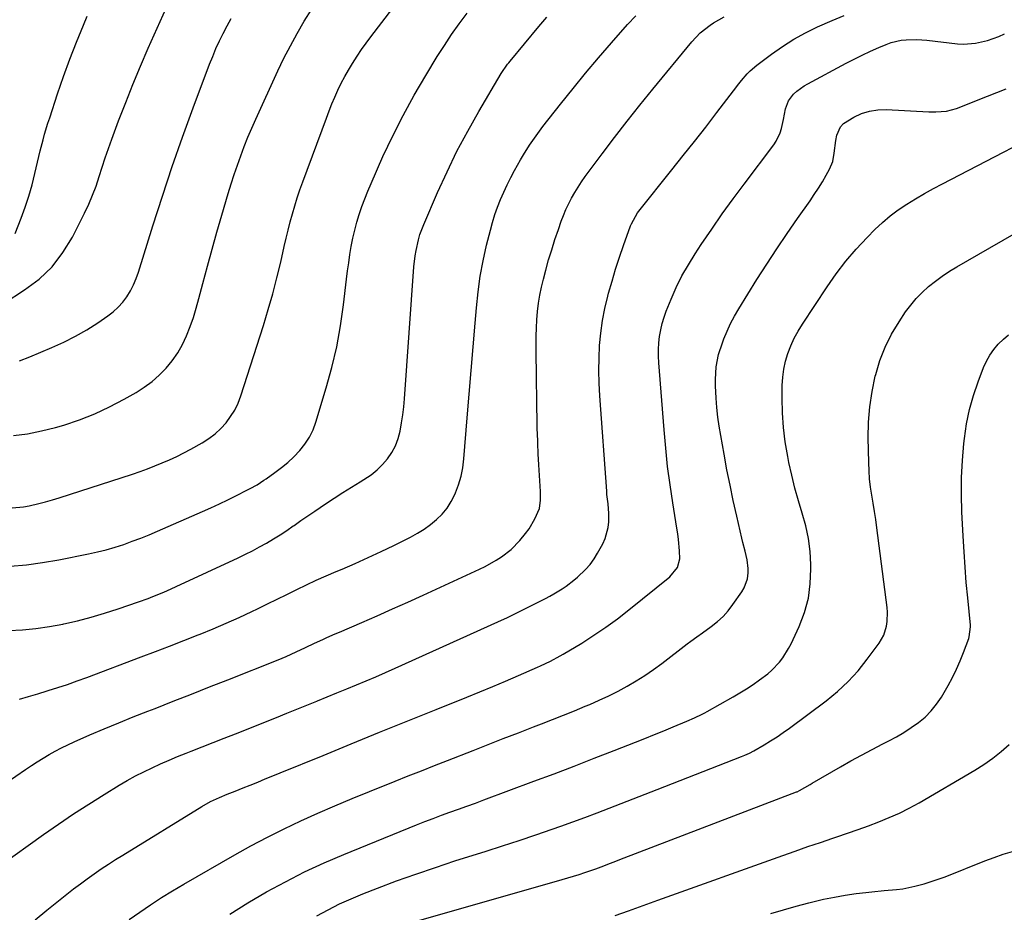
# Model space of a CAD drawing. Units: inches. Extents: x 1831055 to 1836434, y 463332 to 468617.
# Drawn here: x 1831899 to 1832283, y 467775 to 468122 of the extents above; entities that cross this region are included whole.
import ezdxf

# ---------------------------------------------------------------- set-up
doc = ezdxf.new("R2010")
doc.units = ezdxf.units.IN
doc.header["$MEASUREMENT"] = 0
doc.layers.add('7', color=7, linetype='Continuous')
doc.layers.add('8', color=7, linetype='Continuous')

msp = doc.modelspace()

# ---------------------------------------------------------------- linework, layer by layer
at = {"layer": '7', "color": 18}
for points in [[(1831896.33, 467932.2, 1912), (1831900.68, 467932.62, 1912), (1831902.83, 467933, 1912), (1831906.61, 467933.85, 1912), (1831909.28, 467934.51, 1912), (1831911.93, 467935.27, 1912), (1831914.56, 467936.08, 1912), (1831943.15, 467945.38, 1912), (1831946.07, 467946.37, 1912), (1831948.98, 467947.41, 1912), (1831951.86, 467948.52, 1912), (1831954.73, 467949.68, 1912), (1831957.56, 467950.91, 1912), (1831960.35, 467952.22, 1912), (1831963.1, 467953.62, 1912), (1831965.82, 467955.08, 1912), (1831970.27, 467957.58, 1912), (1831972.83, 467959.2, 1912), (1831975.25, 467961, 1912), (1831977.46, 467963.06, 1912), (1831979.53, 467965.28, 1912), (1831981.33, 467967.72, 1912), (1831982.93, 467970.27, 1912), (1831984.22, 467972.99, 1912), (1831985.31, 467975.82, 1912), (1831994.07, 468003.27, 1912), (1831995.94, 468009.39, 1912), (1831997.7, 468015.52, 1912), (1831999.31, 468021.71, 1912), (1832000.82, 468027.92, 1912), (1832002.21, 468034, 1912), (1832002.96, 468037.18, 1912), (1832003.74, 468040.36, 1912), (1832004.55, 468043.53, 1912), (1832005.38, 468046.7, 1912), (1832006.28, 468049.84, 1912), (1832007.23, 468052.97, 1912), (1832008.27, 468056.07, 1912), (1832009.37, 468059.15, 1912), (1832018.6, 468083.98, 1912), (1832019.66, 468086.73, 1912), (1832020.76, 468089.46, 1912), (1832021.92, 468092.17, 1912), (1832023.12, 468094.85, 1912), (1832024.4, 468097.5, 1912), (1832025.75, 468100.11, 1912), (1832027.2, 468102.67, 1912), (1832028.72, 468105.18, 1912), (1832030.57, 468108.05, 1912), (1832032.31, 468110.62, 1912), (1832034.11, 468113.15, 1912), (1832035.96, 468115.64, 1912), (1832068.42, 468158.12, 1912)], [(1831891.29, 467792.85, 1922), (1831908.47, 467805.05, 1922), (1831914.28, 467809.08, 1922), (1831920.14, 467813.03, 1922), (1831926.08, 467816.86, 1922), (1831932.07, 467820.61, 1922), (1831937.96, 467824.21, 1922), (1831941.08, 467826.04, 1922), (1831944.25, 467827.8, 1922), (1831947.47, 467829.45, 1922), (1831950.73, 467831.03, 1922), (1831954.03, 467832.52, 1922), (1831957.35, 467833.97, 1922), (1831960.7, 467835.35, 1922), (1831964.06, 467836.7, 1922), (1831965.94, 467837.43, 1922), (1831970.26, 467839.12, 1922), (1831974.57, 467840.82, 1922), (1831978.87, 467842.52, 1922), (1831983.18, 467844.23, 1922), (1831999.22, 467850.63, 1922), (1832003.14, 467852.2, 1922), (1832007.06, 467853.77, 1922), (1832010.98, 467855.35, 1922), (1832014.9, 467856.94, 1922), (1832015.13, 467857.04, 1922), (1832018.93, 467858.58, 1922), (1832022.72, 467860.13, 1922), (1832026.51, 467861.69, 1922), (1832030.3, 467863.26, 1922), (1832034.08, 467864.85, 1922), (1832037.85, 467866.46, 1922), (1832041.61, 467868.1, 1922), (1832045.35, 467869.77, 1922), (1832085.41, 467887.83, 1922), (1832089.09, 467889.53, 1922), (1832092.76, 467891.28, 1922), (1832096.4, 467893.08, 1922), (1832100.01, 467894.92, 1922), (1832103.88, 467896.94, 1922), (1832105.54, 467897.83, 1922), (1832107.18, 467898.74, 1922), (1832110.39, 467900.69, 1922), (1832111.95, 467901.73, 1922), (1832114.94, 467903.99, 1922), (1832116.37, 467905.21, 1922), (1832119.49, 467908.17, 1922), (1832121.25, 467910.17, 1922), (1832122.8, 467912.33, 1922), (1832124.21, 467914.6, 1922), (1832126.23, 467918.25, 1922), (1832127.16, 467920.26, 1922), (1832128.31, 467924.49, 1922), (1832128.52, 467926.71, 1922), (1832128.57, 467929.96, 1922), (1832128.27, 467933.71, 1922), (1832127.83, 467937.45, 1922), (1832127.73, 467938.71, 1922), (1832125.03, 467975.88, 1922), (1832124.78, 467980.76, 1922), (1832124.67, 467985.65, 1922), (1832124.76, 467990.53, 1922), (1832124.99, 467995.42, 1922), (1832125.46, 468000.28, 1922), (1832126.12, 468005.11, 1922), (1832127.06, 468009.89, 1922), (1832128.18, 468014.64, 1922), (1832128.49, 468015.78, 1922), (1832129.8, 468020.47, 1922), (1832131.2, 468025.14, 1922), (1832132.71, 468029.77, 1922), (1832134.3, 468034.38, 1922), (1832137.02, 468042.01, 1922), (1832137.32, 468042.78, 1922), (1832139.71, 468047.12, 1922), (1832140.21, 468047.78, 1922), (1832153.13, 468063.84, 1922), (1832157.54, 468069.36, 1922), (1832161.92, 468074.91, 1922), (1832166.27, 468080.48, 1922), (1832170.58, 468086.08, 1922), (1832177.13, 468094.62, 1922), (1832179.2, 468097.28, 1922), (1832180.26, 468098.59, 1922), (1832182.45, 468101.15, 1922), (1832183.62, 468102.35, 1922), (1832186.18, 468104.53, 1922), (1832191.85, 468108.85, 1922), (1832196.13, 468111.88, 1922), (1832200.52, 468114.69, 1922), (1832205.11, 468117.18, 1922), (1832209.82, 468119.47, 1922), (1832215.46, 468121.97, 1922), (1832220.16, 468123.86, 1922)], [(1831893.16, 468011.95, 1906), (1831901.12, 468017.03, 1906), (1831906.75, 468021.3, 1906), (1831911.82, 468026.08, 1906), (1831916.06, 468031.61, 1906), (1831919.75, 468037.65, 1906), (1831924.43, 468046.93, 1906), (1831926.07, 468050.4, 1906), (1831927.59, 468053.93, 1906), (1831928.93, 468057.52, 1906), (1831930.15, 468061.17, 1906), (1831931.31, 468064.84, 1906), (1831932.51, 468068.5, 1906), (1831933.78, 468072.14, 1906), (1831935.09, 468075.76, 1906), (1831937.73, 468082.86, 1906), (1831940.47, 468089.99, 1906), (1831943.28, 468097.09, 1906), (1831946.24, 468104.14, 1906), (1831949.27, 468111.15, 1906), (1831953.94, 468121.63, 1906), (1831956.29, 468126.71, 1906)], [(1831895.54, 467909.53, 1914), (1831901.85, 467910.03, 1914), (1831908.13, 467910.87, 1914), (1831914.38, 467911.95, 1914), (1831926.03, 467914.29, 1914), (1831929.49, 467915.06, 1914), (1831932.92, 467915.91, 1914), (1831936.32, 467916.91, 1914), (1831939.69, 467917.99, 1914), (1831943.03, 467919.18, 1914), (1831946.34, 467920.43, 1914), (1831949.63, 467921.75, 1914), (1831952.9, 467923.13, 1914), (1831970.39, 467930.75, 1914), (1831973.67, 467932.22, 1914), (1831976.94, 467933.72, 1914), (1831980.18, 467935.28, 1914), (1831983.4, 467936.88, 1914), (1831987.94, 467939.19, 1914), (1831988.87, 467939.68, 1914), (1831991.59, 467941.23, 1914), (1831994.24, 467942.93, 1914), (1831995.1, 467943.53, 1914), (1831998.59, 467945.99, 1914), (1832001.13, 467947.9, 1914), (1832003.57, 467949.92, 1914), (1832005.88, 467952.09, 1914), (1832008.21, 467954.5, 1914), (1832010.23, 467957.03, 1914), (1832011.99, 467959.7, 1914), (1832013.39, 467962.58, 1914), (1832014.54, 467965.6, 1914), (1832018.58, 467978.89, 1914), (1832020.78, 467986.87, 1914), (1832022.68, 467994.9, 1914), (1832024.14, 468003.02, 1914), (1832025.31, 468011.21, 1914), (1832026.47, 468021.28, 1914), (1832026.86, 468024.47, 1914), (1832027.29, 468027.65, 1914), (1832027.78, 468030.83, 1914), (1832028.3, 468034, 1914), (1832028.92, 468037.15, 1914), (1832029.62, 468040.28, 1914), (1832030.45, 468043.38, 1914), (1832031.37, 468046.45, 1914), (1832032.41, 468049.51, 1914), (1832033.51, 468052.54, 1914), (1832034.71, 468055.52, 1914), (1832035.97, 468058.48, 1914), (1832040.64, 468068.95, 1914), (1832044.43, 468077.05, 1914), (1832048.44, 468085.03, 1914), (1832052.75, 468092.86, 1914), (1832057.26, 468100.58, 1914), (1832061.79, 468107.97, 1914), (1832064.53, 468112.29, 1914), (1832067.36, 468116.55, 1914), (1832070.32, 468120.72, 1914), (1832073.38, 468124.83, 1914)], [(1831899.12, 467857.67, 1918), (1831902.69, 467858.75, 1918), (1831906.27, 467859.84, 1918), (1831909.85, 467860.92, 1918), (1831910.3, 467861.06, 1918), (1831914.09, 467862.25, 1918), (1831917.86, 467863.48, 1918), (1831921.61, 467864.8, 1918), (1831925.33, 467866.16, 1918), (1831946.49, 467874.15, 1918), (1831952.04, 467876.26, 1918), (1831957.58, 467878.39, 1918), (1831963.12, 467880.55, 1918), (1831968.64, 467882.74, 1918), (1831969.49, 467883.08, 1918), (1831974.56, 467885.16, 1918), (1831979.6, 467887.3, 1918), (1831984.6, 467889.55, 1918), (1831989.57, 467891.86, 1918), (1831991.82, 467892.94, 1918), (1831995.64, 467894.77, 1918), (1831999.44, 467896.62, 1918), (1832003.24, 467898.48, 1918), (1832007.04, 467900.35, 1918), (1832010.84, 467902.19, 1918), (1832014.67, 467903.99, 1918), (1832018.53, 467905.71, 1918), (1832022.42, 467907.38, 1918), (1832024.8, 467908.38, 1918), (1832029.87, 467910.57, 1918), (1832034.91, 467912.82, 1918), (1832039.9, 467915.18, 1918), (1832044.87, 467917.6, 1918), (1832051.35, 467920.84, 1918), (1832054.04, 467922.31, 1918), (1832056.64, 467923.92, 1918), (1832059.12, 467925.71, 1918), (1832061.5, 467927.64, 1918), (1832063.65, 467929.79, 1918), (1832065.59, 467932.09, 1918), (1832067.2, 467934.63, 1918), (1832068.59, 467937.34, 1918), (1832068.88, 467938.02, 1918), (1832070.08, 467941.22, 1918), (1832071.07, 467944.49, 1918), (1832071.72, 467947.83, 1918), (1832072.16, 467951.23, 1918), (1832073.43, 467967.28, 1918), (1832074.17, 467976.48, 1918), (1832074.92, 467985.67, 1918), (1832075.69, 467994.87, 1918), (1832076.48, 468004.06, 1918), (1832077, 468010.13, 1918), (1832077.67, 468016.26, 1918), (1832078.53, 468022.37, 1918), (1832079.67, 468028.42, 1918), (1832080.99, 468034.45, 1918), (1832082.43, 468040.34, 1918), (1832083.24, 468043.37, 1918), (1832084.15, 468046.37, 1918), (1832085.21, 468049.33, 1918), (1832086.35, 468052.25, 1918), (1832087.62, 468055.13, 1918), (1832088.95, 468057.98, 1918), (1832090.36, 468060.78, 1918), (1832091.84, 468063.55, 1918), (1832094.21, 468067.77, 1918), (1832095.34, 468069.68, 1918), (1832097.71, 468073.43, 1918), (1832098.96, 468075.27, 1918), (1832101.56, 468078.86, 1918), (1832102.9, 468080.63, 1918), (1832109.76, 468089.39, 1918), (1832114.61, 468095.47, 1918), (1832119.53, 468101.5, 1918), (1832124.55, 468107.44, 1918), (1832129.65, 468113.32, 1918), (1832135.87, 468120.37, 1918), (1832139.05, 468123.79, 1918)], [(1831895, 467884.39, 1916), (1831900.28, 467884.71, 1916), (1831905.55, 467885.21, 1916), (1831910.78, 467885.99, 1916), (1831915.99, 467886.95, 1916), (1831916.36, 467887.02, 1916), (1831921.71, 467888.26, 1916), (1831927.02, 467889.63, 1916), (1831932.28, 467891.19, 1916), (1831937.5, 467892.88, 1916), (1831945.48, 467895.63, 1916), (1831949.19, 467896.96, 1916), (1831951.03, 467897.67, 1916), (1831954.69, 467899.14, 1916), (1831956.5, 467899.91, 1916), (1831960.1, 467901.52, 1916), (1831984.32, 467912.78, 1916), (1831987.11, 467914.12, 1916), (1831989.88, 467915.51, 1916), (1831992.61, 467916.98, 1916), (1831995.31, 467918.5, 1916), (1831997.97, 467920.08, 1916), (1832000.6, 467921.72, 1916), (1832003.18, 467923.43, 1916), (1832005.73, 467925.18, 1916), (1832006.01, 467925.38, 1916), (1832008.69, 467927.26, 1916), (1832011.37, 467929.12, 1916), (1832014.07, 467930.96, 1916), (1832018.21, 467933.73, 1916), (1832021.58, 467935.94, 1916), (1832024.96, 467938.12, 1916), (1832028.37, 467940.26, 1916), (1832031.8, 467942.37, 1916), (1832035.98, 467945.09, 1916), (1832038.32, 467946.95, 1916), (1832040.44, 467949.06, 1916), (1832042.42, 467951.32, 1916), (1832044.08, 467953.81, 1916), (1832045.49, 467956.41, 1916), (1832046.53, 467959.18, 1916), (1832047.31, 467962.07, 1916), (1832047.89, 467965.32, 1916), (1832048.36, 467968.41, 1916), (1832048.71, 467971.51, 1916), (1832048.99, 467974.62, 1916), (1832052.69, 468026.08, 1916), (1832053.15, 468030.31, 1916), (1832053.51, 468032.4, 1916), (1832054.44, 468036.56, 1916), (1832055.04, 468038.59, 1916), (1832056.54, 468042.57, 1916), (1832061.9, 468054.97, 1916), (1832065.58, 468063.05, 1916), (1832069.45, 468071.03, 1916), (1832073.62, 468078.85, 1916), (1832077.99, 468086.58, 1916), (1832086.68, 468101.33, 1916), (1832089.17, 468104.93, 1916), (1832089.62, 468105.51, 1916), (1832090.09, 468106.07, 1916), (1832101.31, 468119.6, 1916), (1832104.37, 468123.2, 1916)], [(1831897.48, 468039, 1904), (1831899.83, 468044.97, 1904), (1831901.39, 468049.24, 1904), (1831902.82, 468053.55, 1904), (1831904.05, 468057.92, 1904), (1831905.15, 468062.34, 1904), (1831906.15, 468066.86, 1904), (1831907.18, 468071.22, 1904), (1831908.3, 468075.55, 1904), (1831908.91, 468077.71, 1904), (1831910.2, 468081.99, 1904), (1831910.88, 468084.12, 1904), (1831913.95, 468093.43, 1904), (1831916.27, 468100.18, 1904), (1831918.7, 468106.89, 1904), (1831921.3, 468113.53, 1904), (1831924.03, 468120.12, 1904), (1831925.51, 468123.59, 1904)], [(1831899.14, 467989.5, 1908), (1831903.14, 467990.96, 1908), (1831911.78, 467994.6, 1908), (1831916.39, 467996.71, 1908), (1831920.9, 467998.99, 1908), (1831925.28, 468001.54, 1908), (1831929.56, 468004.26, 1908), (1831933.54, 468006.97, 1908), (1831935.64, 468008.58, 1908), (1831937.6, 468010.34, 1908), (1831939.33, 468012.31, 1908), (1831940.92, 468014.43, 1908), (1831942.29, 468016.71, 1908), (1831943.52, 468019.06, 1908), (1831944.56, 468021.5, 1908), (1831945.45, 468024, 1908), (1831951.05, 468042.05, 1908), (1831954.74, 468053.59, 1908), (1831958.56, 468065.09, 1908), (1831962.59, 468076.52, 1908), (1831966.75, 468087.9, 1908), (1831973.13, 468104.91, 1908), (1831974.33, 468107.97, 1908), (1831975.6, 468111, 1908), (1831976.97, 468113.99, 1908), (1831978.41, 468116.95, 1908), (1831979.94, 468119.86, 1908), (1831981.53, 468122.74, 1908)], [(1831905.26, 467771.79, 1924), (1831909.83, 467775.52, 1924), (1831917.58, 467781.77, 1924), (1831920.19, 467783.82, 1924), (1831922.83, 467785.84, 1924), (1831925.52, 467787.81, 1924), (1831928.23, 467789.73, 1924), (1831930.98, 467791.6, 1924), (1831933.75, 467793.44, 1924), (1831936.54, 467795.24, 1924), (1831939.36, 467797.01, 1924), (1831970.11, 467815.93, 1924), (1831973.46, 467817.81, 1924), (1831976.93, 467819.45, 1924), (1831980.01, 467820.71, 1924), (1831983.11, 467821.92, 1924), (1831986.2, 467823.16, 1924), (1831988.95, 467824.27, 1924), (1831991.88, 467825.45, 1924), (1831994.8, 467826.63, 1924), (1831997.71, 467827.82, 1924), (1832000.63, 467829.01, 1924), (1832017.31, 467835.84, 1924), (1832028.31, 467840.34, 1924), (1832039.31, 467844.81, 1924), (1832050.32, 467849.27, 1924), (1832061.34, 467853.7, 1924), (1832073.3, 467858.51, 1924), (1832078.34, 467860.55, 1924), (1832083.36, 467862.63, 1924), (1832088.37, 467864.75, 1924), (1832093.36, 467866.9, 1924), (1832100.73, 467870.11, 1924), (1832102.02, 467870.69, 1924), (1832105.87, 467872.51, 1924), (1832109.62, 467874.52, 1924), (1832110.84, 467875.23, 1924), (1832118.02, 467879.58, 1924), (1832122.76, 467882.58, 1924), (1832127.41, 467885.7, 1924), (1832131.93, 467889.02, 1924), (1832136.36, 467892.45, 1924), (1832152.31, 467905.37, 1924), (1832155.27, 467909, 1924), (1832156.18, 467912.33, 1924), (1832156.06, 467915.52, 1924), (1832155.64, 467919.91, 1924), (1832155.36, 467922.09, 1924), (1832155.04, 467924.27, 1924), (1832153.45, 467934.1, 1924), (1832152.39, 467941.2, 1924), (1832151.45, 467948.31, 1924), (1832150.69, 467955.45, 1924), (1832150.04, 467962.6, 1924), (1832148, 467988.7, 1924), (1832147.88, 467991.27, 1924), (1832147.88, 467993.84, 1924), (1832148.03, 467996.4, 1924), (1832148.3, 467998.96, 1924), (1832148.74, 468001.49, 1924), (1832149.31, 468003.98, 1924), (1832150.07, 468006.43, 1924), (1832150.94, 468008.84, 1924), (1832152.8, 468013.4, 1924), (1832154.83, 468018, 1924), (1832157.04, 468022.5, 1924), (1832159.52, 468026.87, 1924), (1832162.16, 468031.14, 1924), (1832164.56, 468034.76, 1924), (1832168.6, 468040.73, 1924), (1832172.71, 468046.65, 1924), (1832176.94, 468052.49, 1924), (1832181.23, 468058.28, 1924), (1832192.78, 468073.51, 1924), (1832193.76, 468075, 1924), (1832195.25, 468078.21, 1924), (1832195.74, 468079.93, 1924), (1832196.5, 468083.47, 1924), (1832197.32, 468087.52, 1924), (1832198.45, 468090.66, 1924), (1832200.48, 468093.31, 1924), (1832201.77, 468094.45, 1924), (1832204.54, 468096.47, 1924), (1832206.02, 468097.34, 1924), (1832220.9, 468105.32, 1924), (1832224.06, 468106.95, 1924), (1832227.24, 468108.53, 1924), (1832230.47, 468110.02, 1924), (1832233.72, 468111.46, 1924), (1832236.55, 468112.65, 1924), (1832238.43, 468113.34, 1924), (1832242.32, 468114.27, 1924), (1832244.32, 468114.5, 1924), (1832248.36, 468114.59, 1924), (1832250.37, 468114.48, 1924), (1832252.39, 468114.31, 1924), (1832264.29, 468112.94, 1924), (1832266.65, 468112.8, 1924), (1832271.34, 468113.09, 1924), (1832275.97, 468114.16, 1924), (1832280.44, 468115.75, 1924), (1832282.62, 468116.71, 1924)], [(1831941.85, 467771.87, 1926), (1831945.98, 467774.81, 1926), (1831950.17, 467777.66, 1926), (1831954.41, 467780.43, 1926), (1831958.73, 467783.09, 1926), (1831963.09, 467785.68, 1926), (1831982.91, 467797.07, 1926), (1831989.25, 467800.59, 1926), (1831995.64, 467803.99, 1926), (1832002.13, 467807.21, 1926), (1832008.68, 467810.31, 1926), (1832015.3, 467813.27, 1926), (1832021.94, 467816.17, 1926), (1832028.63, 467818.98, 1926), (1832035.34, 467821.73, 1926), (1832045.43, 467825.78, 1926), (1832050.5, 467827.81, 1926), (1832055.58, 467829.83, 1926), (1832060.66, 467831.84, 1926), (1832065.75, 467833.84, 1926), (1832075.77, 467837.77, 1926), (1832081.62, 467840.07, 1926), (1832087.48, 467842.35, 1926), (1832093.34, 467844.63, 1926), (1832099.21, 467846.9, 1926), (1832102.41, 467848.14, 1926), (1832106.67, 467849.81, 1926), (1832110.92, 467851.49, 1926), (1832115.15, 467853.21, 1926), (1832119.38, 467854.95, 1926), (1832121.15, 467855.69, 1926), (1832124.86, 467857.31, 1926), (1832128.53, 467859.01, 1926), (1832132.14, 467860.85, 1926), (1832135.71, 467862.76, 1926), (1832139.21, 467864.81, 1926), (1832142.63, 467866.96, 1926), (1832145.96, 467869.26, 1926), (1832149.22, 467871.66, 1926), (1832159.01, 467879.2, 1926), (1832160.5, 467880.31, 1926), (1832162.76, 467881.94, 1926), (1832165.03, 467883.56, 1926), (1832168.44, 467886.02, 1926), (1832170.8, 467887.9, 1926), (1832173.01, 467889.92, 1926), (1832175.01, 467892.15, 1926), (1832176.87, 467894.52, 1926), (1832180.35, 467899.44, 1926), (1832181.31, 467901.07, 1926), (1832182.53, 467904.58, 1926), (1832182.81, 467906.84, 1926), (1832182.82, 467908.57, 1926), (1832182.44, 467911.99, 1926), (1832181.6, 467915.37, 1926), (1832180.73, 467918.75, 1926), (1832180.33, 467920.44, 1926), (1832178.36, 467929.02, 1926), (1832177.02, 467935.01, 1926), (1832175.74, 467941.02, 1926), (1832174.55, 467947.04, 1926), (1832173.41, 467953.08, 1926), (1832172.1, 467960.33, 1926), (1832171.51, 467963.95, 1926), (1832171.01, 467967.57, 1926), (1832170.62, 467971.22, 1926), (1832170.32, 467974.87, 1926), (1832170.07, 467979.75, 1926), (1832170.07, 467982.19, 1926), (1832170.41, 467987.07, 1926), (1832171.28, 467991.87, 1926), (1832172.75, 467996.52, 1926), (1832173.33, 467998.02, 1926), (1832174.58, 468001.02, 1926), (1832175.95, 468003.97, 1926), (1832177.48, 468006.83, 1926), (1832179.11, 468009.64, 1926), (1832186.22, 468021.07, 1926), (1832190.05, 468027.11, 1926), (1832193.95, 468033.1, 1926), (1832197.96, 468039.02, 1926), (1832202.04, 468044.9, 1926), (1832206.88, 468051.73, 1926), (1832208.56, 468054.17, 1926), (1832210.18, 468056.65, 1926), (1832211.72, 468059.18, 1926), (1832213.21, 468061.75, 1926), (1832214.47, 468064.02, 1926), (1832215.74, 468067.03, 1926), (1832216.29, 468070.25, 1926), (1832216.87, 468075.2, 1926), (1832217.28, 468077.32, 1926), (1832218.74, 468080.57, 1926), (1832219.96, 468081.84, 1926), (1832223.95, 468084.35, 1926), (1832226.96, 468085.72, 1926), (1832230.05, 468086.72, 1926), (1832233.26, 468087.19, 1926), (1832236.56, 468087.31, 1926), (1832253.19, 468086.46, 1926), (1832255.9, 468086.41, 1926), (1832259.96, 468086.69, 1926), (1832263.86, 468087.73, 1926), (1832275.95, 468092.46, 1926), (1832283.23, 468095.39, 1926)], [(1831980.96, 467773.99, 1928), (1831988.08, 467778.4, 1928), (1831995.3, 467782.66, 1928), (1832002.67, 467786.65, 1928), (1832010.14, 467790.44, 1928), (1832017.75, 467793.94, 1928), (1832025.45, 467797.25, 1928), (1832053.65, 467808.73, 1928), (1832056.9, 467810.02, 1928), (1832060.16, 467811.29, 1928), (1832063.43, 467812.51, 1928), (1832066.72, 467813.71, 1928), (1832070.01, 467814.89, 1928), (1832073.3, 467816.07, 1928), (1832076.59, 467817.28, 1928), (1832079.87, 467818.49, 1928), (1832099.38, 467825.76, 1928), (1832107.23, 467828.7, 1928), (1832115.07, 467831.68, 1928), (1832122.89, 467834.7, 1928), (1832130.7, 467837.75, 1928), (1832138.92, 467840.99, 1928), (1832142.61, 467842.46, 1928), (1832146.29, 467843.93, 1928), (1832149.97, 467845.42, 1928), (1832153.64, 467846.92, 1928), (1832158.93, 467849.1, 1928), (1832161.97, 467850.44, 1928), (1832164.94, 467851.91, 1928), (1832165.92, 467852.43, 1928), (1832166.89, 467852.96, 1928), (1832176.95, 467858.58, 1928), (1832179.6, 467860.12, 1928), (1832182.21, 467861.73, 1928), (1832184.76, 467863.43, 1928), (1832187.26, 467865.19, 1928), (1832190.43, 467867.6, 1928), (1832192.04, 467869, 1928), (1832194.98, 467872.1, 1928), (1832196.28, 467873.8, 1928), (1832198.56, 467877.4, 1928), (1832199.53, 467879.3, 1928), (1832202.64, 467886.06, 1928), (1832204.69, 467891.48, 1928), (1832206.23, 467897, 1928), (1832207, 467902.68, 1928), (1832207.26, 467908.47, 1928), (1832207.22, 467910.09, 1928), (1832206.88, 467915.17, 1928), (1832206.25, 467920.21, 1928), (1832205.21, 467925.18, 1928), (1832203.87, 467930.1, 1928), (1832202.4, 467935, 1928), (1832201.03, 467939.93, 1928), (1832199.81, 467944.9, 1928), (1832198.7, 467949.89, 1928), (1832198.21, 467952.24, 1928), (1832197.24, 467957.85, 1928), (1832196.51, 467963.49, 1928), (1832196.15, 467969.16, 1928), (1832196.03, 467974.85, 1928), (1832196.1, 467979.85, 1928), (1832196.29, 467983.04, 1928), (1832196.68, 467986.19, 1928), (1832197.38, 467989.28, 1928), (1832198.27, 467992.35, 1928), (1832199.43, 467995.33, 1928), (1832200.74, 467998.24, 1928), (1832202.26, 468001.04, 1928), (1832203.92, 468003.78, 1928), (1832213.51, 468018.23, 1928), (1832217.07, 468023.29, 1928), (1832220.83, 468028.2, 1928), (1832224.85, 468032.88, 1928), (1832229.07, 468037.42, 1928), (1832232.16, 468040.56, 1928), (1832235.06, 468043.3, 1928), (1832238.07, 468045.89, 1928), (1832241.26, 468048.25, 1928), (1832244.56, 468050.47, 1928), (1832247.98, 468052.53, 1928), (1832251.43, 468054.55, 1928), (1832254.92, 468056.49, 1928), (1832258.44, 468058.37, 1928), (1832282.2, 468070.76, 1928), (1832285.68, 468072.56, 1928)], [(1832051.91, 467770.73, 1932), (1832110.43, 467787.46, 1932), (1832112.62, 467788.1, 1932), (1832116.98, 467789.45, 1932), (1832119.16, 467790.16, 1932), (1832121.91, 467791.1, 1932), (1832123.48, 467791.65, 1932), (1832126.6, 467792.82, 1932), (1832128.16, 467793.42, 1932), (1832131.28, 467794.62, 1932), (1832132.83, 467795.22, 1932), (1832201.68, 467821.59, 1932), (1832201.87, 467821.67, 1932), (1832202.84, 467822.11, 1932), (1832206.94, 467824.46, 1932), (1832207.75, 467824.94, 1932), (1832218.75, 467831.32, 1932), (1832222.82, 467833.65, 1932), (1832226.93, 467835.92, 1932), (1832231.07, 467838.13, 1932), (1832235.23, 467840.3, 1932), (1832237.52, 467841.46, 1932), (1832240.52, 467843.08, 1932), (1832243.46, 467844.79, 1932), (1832246.31, 467846.64, 1932), (1832249.1, 467848.59, 1932), (1832251.69, 467850.76, 1932), (1832254.08, 467853.11, 1932), (1832256.15, 467855.73, 1932), (1832258.02, 467858.55, 1932), (1832260.61, 467863.05, 1932), (1832262.31, 467866.17, 1932), (1832263.9, 467869.34, 1932), (1832265.32, 467872.58, 1932), (1832266.64, 467875.88, 1932), (1832268.66, 467881.29, 1932), (1832268.87, 467881.92, 1932), (1832269.38, 467885.86, 1932), (1832269.34, 467886.53, 1932), (1832268.27, 467897.16, 1932), (1832267.72, 467903.14, 1932), (1832267.23, 467909.13, 1932), (1832266.83, 467915.13, 1932), (1832266.5, 467921.13, 1932), (1832266.05, 467930.61, 1932), (1832265.88, 467937.29, 1932), (1832265.92, 467943.97, 1932), (1832266.27, 467950.65, 1932), (1832266.82, 467957.31, 1932), (1832267.03, 467959.26, 1932), (1832267.85, 467964.9, 1932), (1832268.96, 467970.46, 1932), (1832270.5, 467975.92, 1932), (1832272.33, 467981.32, 1932), (1832274.46, 467986.88, 1932), (1832275.57, 467989.35, 1932), (1832276.87, 467991.71, 1932), (1832278.44, 467993.89, 1932), (1832280.19, 467995.96, 1932), (1832282.15, 467997.85, 1932), (1832284.21, 467999.62, 1932)], [(1832131.05, 467773.42, 1934), (1832136.19, 467775.28, 1934), (1832139.06, 467776.32, 1934), (1832141.94, 467777.35, 1934), (1832144.81, 467778.39, 1934), (1832147.69, 467779.42, 1934), (1832196.27, 467796.86, 1934), (1832201.14, 467798.59, 1934), (1832206.02, 467800.29, 1934), (1832210.91, 467801.96, 1934), (1832215.8, 467803.61, 1934), (1832217.37, 467804.13, 1934), (1832221.48, 467805.53, 1934), (1832225.58, 467806.96, 1934), (1832229.66, 467808.43, 1934), (1832233.72, 467809.95, 1934), (1832237.74, 467811.58, 1934), (1832241.69, 467813.35, 1934), (1832245.54, 467815.31, 1934), (1832249.33, 467817.4, 1934), (1832271.02, 467830.08, 1934), (1832274.56, 467832.31, 1934), (1832278, 467834.69, 1934), (1832281.27, 467837.29, 1934), (1832284.44, 467840.04, 1934)], [(1832191.63, 467774.25, 1936), (1832196.53, 467775.74, 1936), (1832201.45, 467777.12, 1936), (1832206.4, 467778.43, 1936), (1832208, 467778.83, 1936), (1832212.18, 467779.8, 1936), (1832216.38, 467780.67, 1936), (1832220.61, 467781.39, 1936), (1832224.85, 467782, 1936), (1832228.58, 467782.46, 1936), (1832230.98, 467782.74, 1936), (1832235.8, 467783.2, 1936), (1832240.61, 467783.6, 1936), (1832243, 467783.9, 1936), (1832247.72, 467784.87, 1936), (1832251.34, 467785.84, 1936), (1832254.08, 467786.66, 1936), (1832256.78, 467787.59, 1936), (1832259.46, 467788.59, 1936), (1832274.99, 467794.72, 1936), (1832278.55, 467796.06, 1936), (1832282.14, 467797.31, 1936), (1832285.76, 467798.44, 1936)]]:
    msp.add_polyline3d(points, dxfattribs=at)
at = {"layer": '8', "color": 18}
for points in [[(1831896.78, 467960.42, 1910), (1831902.29, 467961.07, 1910), (1831907.73, 467962.15, 1910), (1831913.12, 467963.51, 1910), (1831916.33, 467964.46, 1910), (1831922.43, 467966.49, 1910), (1831928.41, 467968.8, 1910), (1831934.21, 467971.53, 1910), (1831939.9, 467974.52, 1910), (1831944.52, 467977.17, 1910), (1831947.69, 467979.19, 1910), (1831950.72, 467981.4, 1910), (1831953.53, 467983.89, 1910), (1831956.18, 467986.56, 1910), (1831958.56, 467989.47, 1910), (1831960.71, 467992.53, 1910), (1831962.54, 467995.79, 1910), (1831964.15, 467999.19, 1910), (1831965.55, 468002.79, 1910), (1831966.83, 468006.37, 1910), (1831967.96, 468010, 1910), (1831968.99, 468013.67, 1910), (1831970.52, 468019.61, 1910), (1831972.28, 468026.26, 1910), (1831974.08, 468032.9, 1910), (1831975.95, 468039.52, 1910), (1831977.87, 468046.13, 1910), (1831980.4, 468054.65, 1910), (1831981.53, 468058.34, 1910), (1831982.71, 468062.02, 1910), (1831983.96, 468065.67, 1910), (1831985.26, 468069.31, 1910), (1831986.64, 468072.91, 1910), (1831988.07, 468076.5, 1910), (1831989.59, 468080.05, 1910), (1831991.15, 468083.58, 1910), (1831999.72, 468102.31, 1910), (1832002.09, 468107.26, 1910), (1832004.58, 468112.15, 1910), (1832007.23, 468116.95, 1910), (1832009.99, 468121.69, 1910), (1832012.92, 468126.33, 1910)], [(1831893.98, 467825.18, 1920), (1831901.48, 467830.36, 1920), (1831903.74, 467831.88, 1920), (1831906.02, 467833.37, 1920), (1831908.33, 467834.8, 1920), (1831910.67, 467836.19, 1920), (1831913.04, 467837.52, 1920), (1831915.45, 467838.79, 1920), (1831917.9, 467839.98, 1920), (1831920.37, 467841.1, 1920), (1831926.54, 467843.79, 1920), (1831932.14, 467846.18, 1920), (1831937.75, 467848.53, 1920), (1831943.4, 467850.81, 1920), (1831949.06, 467853.04, 1920), (1831951.88, 467854.14, 1920), (1831958.97, 467856.89, 1920), (1831966.05, 467859.66, 1920), (1831973.12, 467862.45, 1920), (1831980.19, 467865.25, 1920), (1831999.82, 467873.04, 1920), (1832003, 467874.36, 1920), (1832006.85, 467876.11, 1920), (1832010.43, 467877.83, 1920), (1832014, 467879.57, 1920), (1832017.21, 467881, 1920), (1832018.82, 467881.71, 1920), (1832022.04, 467883.11, 1920), (1832023.65, 467883.81, 1920), (1832032.4, 467887.6, 1920), (1832038.37, 467890.22, 1920), (1832044.34, 467892.86, 1920), (1832050.29, 467895.53, 1920), (1832056.23, 467898.24, 1920), (1832078.25, 467908.34, 1920), (1832080.43, 467909.41, 1920), (1832084.67, 467911.77, 1920), (1832086.73, 467913.07, 1920), (1832090.56, 467916.01, 1920), (1832093.96, 467919.45, 1920), (1832096.18, 467922.16, 1920), (1832097.49, 467923.98, 1920), (1832099.73, 467927.88, 1920), (1832101.53, 467931.99, 1920), (1832101.99, 467935.23, 1920), (1832102.01, 467937.43, 1920), (1832101.96, 467938.53, 1920), (1832101.52, 467944.76, 1920), (1832101.26, 467948.98, 1920), (1832101.03, 467953.19, 1920), (1832100.87, 467957.42, 1920), (1832100.74, 467961.64, 1920), (1832100.72, 467962.32, 1920), (1832100.63, 467966.88, 1920), (1832100.54, 467971.44, 1920), (1832100.48, 467976.01, 1920), (1832100.42, 467980.57, 1920), (1832100.24, 467995.83, 1920), (1832100.26, 467999.05, 1920), (1832100.35, 468002.26, 1920), (1832100.55, 468005.47, 1920), (1832100.81, 468008.67, 1920), (1832101.21, 468011.86, 1920), (1832101.71, 468015.03, 1920), (1832102.36, 468018.18, 1920), (1832103.11, 468021.3, 1920), (1832104.02, 468024.74, 1920), (1832105.13, 468028.74, 1920), (1832106.31, 468032.73, 1920), (1832107.58, 468036.68, 1920), (1832108.93, 468040.62, 1920), (1832110.05, 468043.79, 1920), (1832110.93, 468046.1, 1920), (1832111.88, 468048.38, 1920), (1832114.04, 468052.83, 1920), (1832115.26, 468054.99, 1920), (1832117.91, 468059.16, 1920), (1832119.34, 468061.18, 1920), (1832125.95, 468070.04, 1920), (1832130.78, 468076.42, 1920), (1832135.67, 468082.76, 1920), (1832140.65, 468089.02, 1920), (1832145.69, 468095.23, 1920), (1832160.82, 468113.6, 1920), (1832164.17, 468117.12, 1920), (1832167.97, 468120.16, 1920), (1832169.33, 468121.04, 1920), (1832173.41, 468123.39, 1920)], [(1832014.86, 467773.33, 1930), (1832019.24, 467775.71, 1930), (1832023.69, 467777.96, 1930), (1832028.23, 467780, 1930), (1832032.84, 467781.91, 1930), (1832038.45, 467784.08, 1930), (1832045.94, 467786.91, 1930), (1832053.46, 467789.63, 1930), (1832061.03, 467792.21, 1930), (1832068.63, 467794.7, 1930), (1832080.76, 467798.53, 1930), (1832087.22, 467800.61, 1930), (1832093.66, 467802.73, 1930), (1832100.09, 467804.9, 1930), (1832106.5, 467807.12, 1930), (1832109.83, 467808.29, 1930), (1832114.56, 467809.97, 1930), (1832119.27, 467811.69, 1930), (1832123.96, 467813.46, 1930), (1832128.64, 467815.25, 1930), (1832133.31, 467817.07, 1930), (1832137.99, 467818.89, 1930), (1832142.66, 467820.71, 1930), (1832147.33, 467822.54, 1930), (1832180.25, 467835.38, 1930), (1832181.48, 467835.89, 1930), (1832183.29, 467836.72, 1930), (1832185.06, 467837.65, 1930), (1832189.03, 467839.93, 1930), (1832191.56, 467841.44, 1930), (1832194.06, 467843.02, 1930), (1832196.49, 467844.69, 1930), (1832198.89, 467846.41, 1930), (1832213.17, 467857.12, 1930), (1832217.58, 467860.74, 1930), (1832221.76, 467864.59, 1930), (1832225.58, 467868.8, 1930), (1832229.16, 467873.24, 1930), (1832233.77, 467879.5, 1930), (1832234.76, 467881.04, 1930), (1832235.59, 467882.64, 1930), (1832236.69, 467886.09, 1930), (1832236.96, 467887.9, 1930), (1832237.09, 467891.54, 1930), (1832236.95, 467893.36, 1930), (1832232.95, 467924.48, 1930), (1832232.51, 467927.65, 1930), (1832232.05, 467930.82, 1930), (1832231.53, 467933.98, 1930), (1832230.99, 467937.13, 1930), (1832230.49, 467940.29, 1930), (1832230.1, 467943.46, 1930), (1832229.86, 467946.64, 1930), (1832229.73, 467949.83, 1930), (1832229.55, 467959.53, 1930), (1832229.68, 467965.57, 1930), (1832230.12, 467971.57, 1930), (1832231.04, 467977.52, 1930), (1832232.27, 467983.44, 1930), (1832232.46, 467984.19, 1930), (1832234.11, 467989.58, 1930), (1832236.11, 467994.81, 1930), (1832238.65, 467999.8, 1930), (1832241.54, 468004.64, 1930), (1832244.11, 468008.47, 1930), (1832246.1, 468011.17, 1930), (1832248.22, 468013.74, 1930), (1832250.56, 468016.12, 1930), (1832253.04, 468018.38, 1930), (1832255.68, 468020.46, 1930), (1832258.39, 468022.46, 1930), (1832261.19, 468024.31, 1930), (1832264.06, 468026.06, 1930), (1832294.89, 468043.87, 1930)]]:
    msp.add_polyline3d(points, dxfattribs=at)

doc.saveas('drawing.dxf')
